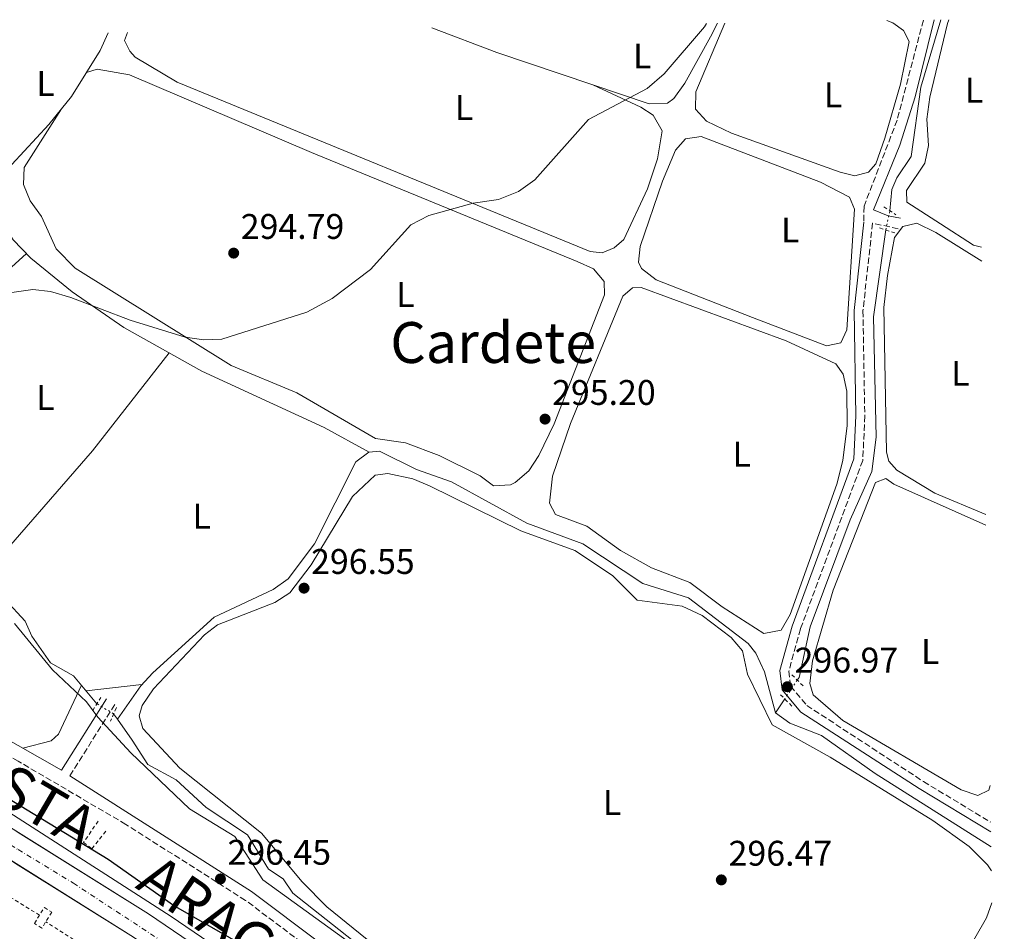
# Model space of a CAD drawing. Units: metres. Extents: x 608627 to 612128, y 4652932 to 4655299.
# Drawn here: x 611806 to 612083, y 4655042 to 4655299 of the extents above; entities that cross this region are included whole.
import ezdxf
from ezdxf.enums import TextEntityAlignment as Align

# ---------------------------------------------------------------- set-up
doc = ezdxf.new("R2010")
doc.units = ezdxf.units.M
doc.header["$MEASUREMENT"] = 0
for name, pattern in [('DGN Style 2', [1.7399219301090239, 1.043953158065414, -0.6959687720436097]), ('DGN Style 3', [2.435890702152634, 1.739921930109024, -0.6959687720436097]), ('DGN Style 4', [2.7856150101045474, 1.391937544087219, -0.6959687720436097, 0.001739921930109024, -0.6959687720436097]), ('DGN Style 5', [1.217945351076317, 0.5219765790327072, -0.6959687720436097])]:
    doc.linetypes.add(name, pattern=pattern)
for name, color, linetype, lineweight in [('Acequia sin especificar', 4, 'Continuous', 0), ('Acequia sin especificar no vista', 4, 'DGN Style 5', 0), ('Autopista', 135, 'Continuous', 0), ('autovía', 7, 'DGN Style 4', 0), ('Camino', 7, 'DGN Style 3', 0), ('Cota de punto acotado terreno', 7, 'Continuous', 0), ('Curva de nivel directora', 30, 'Continuous', 30), ('Curva de nivel intermedia', 30, 'Continuous', 0), ('Estanque', 4, 'Continuous', 0), ('Etiqueta de uso rústico', 92, 'Continuous', 0), ('Límite de municipio', 7, 'Continuous', 0), ('Línea blanca (vial)', 7, 'Continuous', 13), ('Línea de asfalto', 7, 'Continuous', 13), ('Línea de cambio de uso (parcela vista)', 92, 'Continuous', 0), ('Línea de cuneta (fondo)', 4, 'DGN Style 2', 0), ('Margen derecho', 7, 'Continuous', 0), ('Pontón-alcantarilla (pasos de agua)', 1, 'DGN Style 2', 0), ('Punto acotado terreno (símbolo)', 7, 'Continuous', 0), ('Texto de Área (paraje) menor', 7, 'Continuous', 0)]:
    doc.layers.add(name, color=color, linetype=linetype, lineweight=lineweight)
doc.styles.add('Style-Arial', font='arial.ttf')

# ---------------------------------------------------------------- blocks, each defined once
blk = doc.blocks.new('5PATER')
at = {"layer": 'Estanque', "linetype": 'Continuous', "lineweight": 0}
h = blk.add_hatch(color=51, dxfattribs=at)
edge = h.paths.add_edge_path()
edge.add_ellipse((0, 0), major_axis=(-0.1095731443231308, -0.1110710700762829), ratio=0.9994222409660317, start_angle=0, end_angle=360)

msp = doc.modelspace()

# ---------------------------------------------------------------- linework, layer by layer
at = {"layer": 'Acequia sin especificar', "color": 4, "linetype": 'Continuous', "lineweight": 0, "extrusion": (-0.002357068956326982, -0.003526606989247587, 0.9999910035940716), "elevation": -17562.66272041873, "flags": 128}
msp.add_lwpolyline([(612020.0990798704, 4655074.360960402), (612017.4790400078, 4655070.440936024)], dxfattribs=at)
at = {"layer": 'Acequia sin especificar', "color": 4, "linetype": 'Continuous', "lineweight": 0, "extrusion": (-0.1086219003269443, 0.1541396491423036, 0.982060207589968), "elevation": 651367.7217814062, "flags": 128}
msp.add_lwpolyline([(-3181637.090523868, -3390754.615662746), (-3181637.090523868, -3390756.471760804)], dxfattribs=at)
at = {"layer": 'Acequia sin especificar', "color": 4, "linetype": 'Continuous', "lineweight": 0}
for points in [[(612050.6900000004, 4655244.76, 294.8099999999977), (612051.2699999996, 4655250.77, 294.9900000000052), (612052.7000000002, 4655254.01, 294.5599999999977), (612056.7300000006, 4655259.99, 294.3000000000029), (612059.3799999999, 4655279.560000001, 294.3000000000029), (612065.0899999999, 4655298.51, 294.3699999999953)], [(611904.1399999997, 4655176.82, 296.1100000000006), (611891.3899999997, 4655183.710000001, 295.5500000000029), (611856.9500000002, 4655199.640000001, 295.4499999999971), (611835.0199999996, 4655211.890000001, 295.5599999999977), (611820.4699999997, 4655221.91, 295.5399999999936), (611808.8799999999, 4655231.430000001, 295.3500000000058), (611803.8600000005, 4655236.560000001, 295.2799999999988), (611797.0999999996, 4655247.01, 294.0899999999965), (611788.4000000004, 4655294.189999999, 294.2200000000012)], [(611827.4500000002, 4655105.949999999, 295.3500000000058), (611820.8899999997, 4655113.810000001, 295.3300000000018), (611814.3499999996, 4655117.51, 295.2599999999948), (611809.0899999999, 4655124.970000001, 295.2400000000052), (611807.2100000001, 4655129.189999999, 295.2200000000012), (611796.0800000001, 4655141.210000001, 295.1199999999953), (611791.8899999997, 4655149.109999999, 295.179999999993), (611769.3899999997, 4655171.029999999, 295.1999999999971), (611762.8300000001, 4655176.039999999, 295.179999999993), (611760.5099999999, 4655182.41, 295.1600000000035), (611757.0599999996, 4655186.07, 295.1699999999983), (611745, 4655195.699999999, 295.0399999999936), (611706.8600000005, 4655222.84, 294.8899999999995), (611701.6900000004, 4655230.17, 294.8500000000058), (611695.0800000001, 4655234.33, 294.3899999999995), (611692.9400000004, 4655238.189999999, 294.3899999999995)], [(612024.6299999999, 4655112.630000001, 296.6699999999983), (612025.1200000001, 4655113.369999999, 296.6699999999983), (612028.2999999998, 4655127.65, 296.6699999999983), (612039.4800000006, 4655157.710000001, 296.0899999999965), (612045.6600000003, 4655171.380000001, 296.0500000000029), (612046.7999999998, 4655181.02, 295.929999999993), (612046.1200000001, 4655214.880000001, 295.3600000000006), (612049.54, 4655239.350000001, 295.179999999993)], [(611904.1399999997, 4655176.82, 296.1100000000006), (611904.0099999999, 4655176.810000001, 296.1100000000006), (611900.3399999999, 4655174.109999999, 295.9900000000052), (611888.6799999997, 4655150.980000001, 296.320000000007), (611881.2599999999, 4655141.17, 296.3600000000006), (611877.1200000001, 4655138.140000001, 296.2599999999948), (611860.4800000006, 4655130.310000001, 296.2400000000052), (611843.1699999999, 4655114.66, 296.1999999999971), (611839.7800000003, 4655110.970000001, 296.2100000000065), (611833.2199999997, 4655101.65, 295.7799999999988)], [(612018.4800000006, 4655103.430000001, 296.6300000000047), (612015.4299999997, 4655114.960000001, 296.4199999999983), (612013.0099999999, 4655120.230000001, 296.3999999999942), (612010.79, 4655122.930000001, 296.320000000007), (611993.9800000006, 4655135.789999999, 296.2200000000012), (611981.1900000004, 4655139.789999999, 296.2599999999948), (611964.2400000002, 4655151.01, 296.320000000007), (611948.5099999999, 4655156.84, 296.3899999999995), (611927.3300000001, 4655168.470000001, 296.320000000007), (611917.4000000004, 4655171.92, 296.2200000000012), (611906.9800000006, 4655177.119999999, 296.1300000000047), (611904.1399999997, 4655176.82, 296.1100000000006)], [(611910.7800000003, 4655030.390000001, 296.1100000000006), (611882.6100000005, 4655052.600000001, 295.679999999993), (611879.9000000004, 4655056.640000001, 295.7599999999948), (611875.75, 4655059.369999999, 295.9700000000012), (611869.8499999996, 4655069.07, 295.9499999999971), (611858.2400000002, 4655076.789999999, 296.0299999999988), (611849.8099999996, 4655084.539999999, 295.6199999999953), (611841.7800000003, 4655088.84, 295.5299999999988), (611837.4000000004, 4655095.75, 295.570000000007), (611833.2199999997, 4655101.65, 295.7799999999988)], [(612079.1799999997, 4655065.699999999, 297.929999999993), (612046.54, 4655086.33, 297.7400000000052), (612031.4900000002, 4655097.050000001, 297.5099999999948), (612022.5199999996, 4655100.480000001, 296.6699999999983), (612018.4800000006, 4655103.430000001, 296.6300000000047)]]:
    msp.add_polyline3d(points, dxfattribs=at)
at = {"layer": 'Acequia sin especificar no vista', "color": 4, "linetype": 'DGN Style 5', "lineweight": 0, "extrusion": (0.01387848157719525, 0.06528920461540907, 0.997769867008319), "elevation": 312725.7144304184, "flags": 128}
msp.add_lwpolyline([(369261.0151765015, -4670300.532357492), (369261.0151765014, -4670306.075596617)], dxfattribs=at)
at = {"layer": 'Acequia sin especificar no vista', "color": 4, "linetype": 'DGN Style 5', "lineweight": 0, "extrusion": (-0.001750145638970616, -0.002617781579136304, 0.9999950420926327), "elevation": -12960.53179961824, "flags": 128}
msp.add_lwpolyline([(612024.211891638, 4655094.652356613), (612020.6818620409, 4655089.372338521)], dxfattribs=at)
at = {"layer": 'Acequia sin especificar no vista', "color": 4, "linetype": 'DGN Style 5', "lineweight": 0, "extrusion": (-0.01251255073052874, 0.0074492092236916, 0.9998939670565863), "elevation": 27316.65485671678, "flags": 128}
msp.add_lwpolyline([(611787.9667292739, 4655028.809760081), (611783.2460977682, 4655031.619838047)], dxfattribs=at)
at = {"layer": 'Autopista', "color": 135, "linetype": 'Continuous', "lineweight": 0}
msp.add_polyline3d([(611803.8600000005, 4655070.659999999, 300.9199999999983), (611842.0100000006, 4655046.830000003, 301.6100000000006), (611876.8500000027, 4655023.07, 302.179999999993), (611924.4300000007, 4654988.319999999, 302.9400000000023), (611963.1499999984, 4654958.149999999, 304.3500000000058), (612018.190000002, 4654911.899999999, 305.0599999999977), (612053.5300000003, 4654879.929999999, 306.1199999999953), (612082.5500000018, 4654852.470000001, 306.5299999999988), (612082.7199999995, 4654841.929999999, 306.8899999999995), (612045.9899999987, 4654876.850000001, 306.3300000000018), (611986.9200000018, 4654928.920000002, 305.2799999999988), (611919.7100000001, 4654982.059999999, 302.9400000000023), (611872.3299999986, 4655016.659999999, 302.179999999993), (611837.7300000002, 4655040.260000001, 301.6100000000006), (611799.8000000014, 4655063.96, 300.9199999999983)], dxfattribs=at)
at = {"layer": 'autovía', "color": 7, "linetype": 'DGN Style 4', "lineweight": 0}
msp.add_polyline3d([(611335.8400000001, 4655269.91, 297.75), (611335.8428713615, 4655269.908972938, 297.75), (611415.2100000011, 4655241.52, 297.4100000000036), (611521.4699999974, 4655202.530000002, 297.2799999999988), (611551.4299999998, 4655191.440000002, 297.3500000000058), (611641.9600000014, 4655153.070000002, 298.1000000000058), (611689.9799999997, 4655130.390000001, 298.9199999999983), (611731.760000002, 4655107.690000002, 299.6199999999954), (611785.9200000004, 4655076.720000001, 300.570000000007), (611805.2999999995, 4655064.909965637, 300.9584999999934), (611820.8399999985, 4655055.440000002, 301.2700000000041), (611865.7199999987, 4655026.020000001, 302.0399999999936), (611903.6400000007, 4654998.930000001, 302.6399999999994), (611927.2399999975, 4654981.050000002, 303.1300000000046), (611977.280000001, 4654941.050000001, 304.7400000000052), (612008.6000000003, 4654915.149999999, 305.2799999999988), (612053.4800000006, 4654874.640000002, 306.2799999999988), (612082.6400000007, 4654847.2, 306.7100000000065)], dxfattribs=at)
at = {"layer": 'Camino', "color": 7, "linetype": 'DGN Style 3', "lineweight": 0, "extrusion": (0.006494482314574029, 0.010340779046157, 0.9999254422146604), "elevation": 52407.04368430193, "flags": 128}
msp.add_lwpolyline([(611805.0406553916, 4654792.629465008), (611817.6722725036, 4654812.740540293)], dxfattribs=at)
at = {"layer": 'Camino', "color": 7, "linetype": 'DGN Style 3', "lineweight": 0}
for points in [[(612060.1399999993, 4655298.430000002, 294.9499999999971), (612052.7399999985, 4655270.260000002, 295.2400000000054), (612043.4200000024, 4655246.039999999, 294.9700000000011), (612043.3599999996, 4655241.550000001, 295.8300000000017)], [(612082.0799999975, 4654882.190000001, 300.0599999999977), (611993.7399999986, 4654954.810000001, 298.4199999999982), (611908.4100000006, 4655021.230000001, 297.0700000000069), (611869.2999999993, 4655050.620000001, 296.0399999999935), (611835.6000000018, 4655072.010000002, 296.7599999999949), (611805.2999999995, 4655089.796171896, 296.3046999999933), (611759.7399999975, 4655116.539999999, 295.6199999999953), (611716.0500000009, 4655137.530000002, 295.6199999999953), (611685.1899999997, 4655154.010000002, 295.1300000000046), (611590.140000001, 4655195.640000002, 294.8600000000006), (611561.6900000017, 4655206.59, 294.9700000000011), (611441.0299999998, 4655248.280000003, 295.0099999999949), (611435.6099999994, 4655251.000000001, 294.9900000000052), (611433.8500000003, 4655254.250000001, 294.9900000000052), (611433.4899999984, 4655265.239999999, 294.7899999999936), (611426.9499999981, 4655266.640000001, 294.9499999999971), (611418.0399999988, 4655271.090000001, 295.5700000000071), (611411.2699999984, 4655276.039999999, 296.1100000000005), (611404.1999999986, 4655283.030000002, 296.7599999999949), (611400.6099999987, 4655288.140000001, 297.2899999999937)], [(612053.0599999981, 4655239.710000001, 296.2799999999988), (612045.8399999985, 4655241.270000001, 295.8300000000017), (612043.1200000005, 4655216.57, 296.1100000000005), (612043.6399999991, 4655186.99, 296.3800000000047), (612043.079999998, 4655174.440000001, 296.4600000000063), (612025.5499999997, 4655127.070000002, 296.949999999997), (612022.2600000018, 4655115.16, 296.9900000000054), (612022.7800000004, 4655110.910000001, 296.9999999999999), (612027.2999999998, 4655105.489999998, 297.020000000004), (612060.1599999992, 4655084.070000002, 297.5099999999947), (612079.0699999989, 4655072.63, 297.6100000000006)]]:
    msp.add_polyline3d(points, dxfattribs=at)
at = {"layer": 'Curva de nivel directora', "color": 30, "linetype": 'Continuous', "lineweight": 30, "elevation": 300, "flags": 128}
msp.add_lwpolyline([(612081.4999999986, 4654919.289999999), (612078.7200000002, 4654919.650000001), (612049.1800000002, 4654917.930000001), (612047.1699999984, 4654916.510000001), (612044.9099999988, 4654913.210000002), (612042.7800000008, 4654912.750000001), (612021.2499999994, 4654929.460000001), (611984.1799999988, 4654955.130000004), (611969.6199999988, 4654968.840000001), (611960.6800000003, 4654975.560000001), (611915.3499999986, 4655006.760000001), (611890.9099999992, 4655025.12), (611849.0199999996, 4655049.180000001), (611830.6699999988, 4655062.11), (611797.4099999992, 4655082.250000002)], dxfattribs=at)
at = {"layer": 'Curva de nivel intermedia', "color": 30, "linetype": 'Continuous', "lineweight": 0, "elevation": 294.9999999999999, "flags": 128}
msp.add_lwpolyline([(611785.6100000021, 4655219.25), (611809.4600000014, 4655222.619999998), (611814.4300000002, 4655222.06), (611820.1200000009, 4655220.359999998), (611836.82, 4655213.98), (611852.3400000011, 4655209.21), (611857.5900000016, 4655208.439999999), (611862.5900000016, 4655208.650000001), (611886.5300000004, 4655216.199999999), (611893.6800000007, 4655220.01), (611904.4600000011, 4655228.26), (611915.8600000005, 4655240.76), (611920.9000000008, 4655243.459999999), (611933.390000001, 4655246.92), (611940.5400000013, 4655247.95), (611946.1400000005, 4655250.140000001), (611950.7000000002, 4655253.449999998), (611965.8600000015, 4655270.470000001), (611982.3300000003, 4655279.199999998), (611987.1600000005, 4655283.34), (611998.5599999999, 4655296.509999999), (611999.0400000005, 4655297.48)], dxfattribs=at)
at = {"layer": 'Límite de municipio', "color": 7, "linetype": 'Continuous', "lineweight": 0}
msp.add_polyline3d([(612081.120000001, 4654943.289999999, 298.99), (612079.6400000006, 4654942.080000003, 299), (612078.1999999993, 4654936.920000002, 299.1600000000001), (612073.620000001, 4654938.550000001, 298.95), (612069.4299999997, 4654937.890000001, 298.92), (612062.9499999993, 4654937.219999999, 298.89), (612055.620000001, 4654928.039999999, 299.05), (612051.1499999985, 4654933.859999999, 298.5), (612038.25, 4654947.66, 298.5), (612024.2100000009, 4654959.920000002, 298.02), (611970.129999999, 4655003.260000002, 297.24), (611964.9100000003, 4655005.649999999, 297.19), (611958.1799999997, 4655003.710000001, 297.2), (611946.620000001, 4655003.91, 297.26), (611928.379999999, 4655017.13, 297.06), (611874.1900000013, 4655056.440000001, 296.4100000000001), (611866.2600000016, 4655068.600000001, 296.7), (611853.5199999996, 4655076.430000001, 296.7200000000001), (611837.0500000007, 4655092.109999999, 296.83), (611827.7300000006, 4655102.230000001, 296.0900000000001), (611824.5300000012, 4655106.539999999, 295.6), (611814.9600000009, 4655115.52, 295.38), (611804.2300000006, 4655128.559999999, 295.2800000000001)], dxfattribs=at)
at = {"layer": 'Línea blanca (vial)', "color": 7, "linetype": 'Continuous', "lineweight": 13}
for points in [[(611337.1499999977, 4655273.609999999, 297.7400000000054), (611467.2699999987, 4655227.300000002, 297.1999999999972), (611547.6700000003, 4655197.010000003, 297.3099999999977), (611633.2899999989, 4655161.370000003, 297.9100000000034), (611669.6000000016, 4655144.61, 298.5899999999965), (611701.5399999979, 4655128.800000002, 299.0700000000071), (611746.3199999997, 4655104.38, 299.6600000000035), (611803.86, 4655070.66, 300.9199999999983), (611805.2999999995, 4655069.760519005, 300.9459999999964), (611842.01, 4655046.830000003, 301.6100000000007), (611876.8500000021, 4655023.07, 302.179999999993), (611924.4300000002, 4654988.32, 302.9400000000024), (611963.1499999979, 4654958.149999999, 304.3500000000058), (612018.1900000017, 4654911.899999999, 305.0599999999978), (612053.5299999998, 4654879.930000001, 306.1199999999953), (612082.5500000013, 4654852.470000001, 306.5299999999989)], [(612082.7199999989, 4654841.930000001, 306.8899999999995), (612045.9899999984, 4654876.850000001, 306.3300000000017), (611986.9200000013, 4654928.920000004, 305.2799999999988), (611919.7099999995, 4654982.06, 302.9400000000024), (611872.3299999981, 4655016.66, 302.179999999993), (611837.7299999997, 4655040.260000002, 301.6100000000007), (611805.2999999995, 4655060.523406277, 301.0200999999943), (611799.800000001, 4655063.960000001, 300.9199999999983), (611742.4599999996, 4655097.560000001, 299.6600000000035), (611697.9300000003, 4655121.840000001, 299.0700000000071), (611666.2199999975, 4655137.539999999, 298.5899999999965), (611630.1399999995, 4655154.190000003, 297.9100000000034), (611544.7800000003, 4655189.730000001, 297.3099999999977), (611464.5799999974, 4655219.940000003, 297.1999999999972), (611427.3199999991, 4655233.2, 297.3500000000058)]]:
    msp.add_polyline3d(points, dxfattribs=at)
at = {"layer": 'Línea de asfalto', "color": 7, "linetype": 'Continuous', "lineweight": 13}
msp.add_polyline3d([(612082.4899999987, 4654856.600000003, 306.8300000000018), (612057.6999999983, 4654880.239999998, 306.7400000000054), (612018.2099999995, 4654916.430000001, 304.929999999993), (611991.6199999996, 4654939.180000001, 304.6600000000035), (611940.9400000013, 4654979.980000001, 303.8999999999941), (611896.9299999987, 4655012.940000003, 302.8300000000017), (611848.3700000015, 4655046.030000002, 301.5800000000018), (611805.2999999995, 4655073.727611972, 301.1447000000045), (611797.9099999999, 4655078.480000001, 301.070000000007), (611763.1399999994, 4655098.980000001, 300.1999999999971), (611718.3900000012, 4655122.99, 298.9600000000063), (611673.7099999998, 4655145.420000002, 298.6000000000059), (611629.6900000002, 4655166.38, 298.3600000000006), (611597.6800000002, 4655180.520000001, 298.1600000000036), (611565.2600000012, 4655193.710000001, 297.6300000000046), (611504.4699999987, 4655216.580000004, 296.8899999999995), (611439.8599999986, 4655240.210000002, 296.9400000000024), (611337.9852107576, 4655275.978170509, 297.2599999999948), (611337.979999999, 4655275.980000001, 297.2599999999948)], dxfattribs=at)
at = {"layer": 'Línea de cambio de uso (parcela vista)', "color": 92, "linetype": 'Continuous', "lineweight": 0, "extrusion": (0.0004333106431180751, 0.004034791024538544, 0.9999917663177408), "elevation": 19343.30738477559, "flags": 128}
msp.add_lwpolyline([(611921.5647204121, 4655256.11666205), (611939.84471003, 4655249.196605722), (611966.894496571, 4655240.045931238)], dxfattribs=at)
at = {"layer": 'Línea de cambio de uso (parcela vista)', "color": 92, "linetype": 'Continuous', "lineweight": 0, "extrusion": (-0.0082667623969894, 0.003338500168170317, 0.9999602567382861), "elevation": 10777.71075863476, "flags": 128}
msp.add_lwpolyline([(611948.6076550357, 4655270.160933958), (611948.6180555071, 4655270.156733935)], dxfattribs=at)
msp.add_lwpolyline([(611948.6076550357, 4655270.160933958), (611948.6180555071, 4655270.156733935)], dxfattribs=at)
at = {"layer": 'Línea de cambio de uso (parcela vista)', "color": 92, "linetype": 'Continuous', "lineweight": 0, "extrusion": (-0.07530306167397859, 0.03976901350194058, 0.9963673391212738), "elevation": 139357.5913147933, "flags": 128}
msp.add_lwpolyline([(-4402157.407725668, -1627033.917031568), (-4402182.167859782, -1627027.223702159), (-4402187.693086002, -1627026.179777625)], dxfattribs=at)
at = {"layer": 'Línea de cambio de uso (parcela vista)', "color": 92, "linetype": 'Continuous', "lineweight": 0, "extrusion": (-0.00170205258334524, -0.001594953279153243, 0.9999972795668202), "elevation": -8170.878232329326, "flags": 128}
msp.add_lwpolyline([(611803.0458502289, 4655221.740188077), (611807.2064668396, 4655225.638993037)], dxfattribs=at)
at = {"layer": 'Línea de cambio de uso (parcela vista)', "color": 92, "linetype": 'Continuous', "lineweight": 0, "extrusion": (-0.3320182196849141, 0.2710129990831946, 0.9035019956398505), "elevation": 1058743.365204706, "flags": 128}
msp.add_lwpolyline([(-3993224.134824314, -2231258.088760802), (-3993189.135601547, -2231257.272117865), (-3993142.588010158, -2231258.952069049)], dxfattribs=at)
at = {"layer": 'Línea de cambio de uso (parcela vista)', "color": 92, "linetype": 'Continuous', "lineweight": 0, "extrusion": (-0.05465402568209438, -0.006235226636853053, 0.9984858834382828), "elevation": -62169.43896185968, "flags": 128}
msp.add_lwpolyline([(-4555757.483938932, 1133835.506854503), (-4555757.483938932, 1133851.322577692)], dxfattribs=at)
at = {"layer": 'Línea de cambio de uso (parcela vista)', "color": 92, "linetype": 'Continuous', "lineweight": 0}
for points in [[(612049.8499999996, 4655298.27, 295.6399999999995), (612051.5599999996, 4655297.609999999, 295.6399999999995), (612054.5199999996, 4655295.529999999, 295.6399999999995), (612056.0999999996, 4655292.369999999, 295.6399999999995), (612053.7199999997, 4655280.42, 295.6699999999983), (612049.3300000001, 4655265.15, 295.6399999999995), (612046.7300000006, 4655257.930000001, 295.6699999999983), (612044.7199999997, 4655255.609999999, 295.679999999993), (612040.8600000005, 4655254.539999999, 295.679999999993), (612036.75, 4655255.57, 295.679999999993), (612006.1100000005, 4655266.609999999, 295.5500000000029), (611999.0300000003, 4655269.939999999, 295.570000000007), (611996, 4655273.34, 295.679999999993), (611996.0300000003, 4655278.199999999, 295.6399999999995), (612004.2699999996, 4655297.560000001, 295.6499999999942)], [(612076.5199999996, 4655234.470000001, 295.1600000000035), (612074.2100000001, 4655235.050000001, 295.1600000000035), (612064.9500000002, 4655241.08, 295.1600000000035), (612055.5099999999, 4655247.17, 295.6199999999953), (612055.3600000005, 4655250.480000001, 295.6199999999953), (612060.5899999999, 4655258.16, 295.7400000000052), (612061.5899999999, 4655263.08, 295.7899999999936), (612061.1299999999, 4655270.58, 295.7799999999988), (612061.9800000006, 4655276.730000001, 295.7799999999988), (612066.9699999997, 4655297.51, 295.7799999999988), (612067.3099999996, 4655298.539999999, 295.7799999999988)], [(611817.4600000001, 4655273.41, 294.7589000000008), (611820.2599999999, 4655276.930000001, 294.8300000000018), (611828.3300000001, 4655289.84, 294.9499999999971), (611830.5999999996, 4655294.850000001, 294.9799999999959)], [(611836.04, 4655294.930000001, 295.3500000000058), (611835.1900000004, 4655292.689999999, 295.3899999999995), (611836.7300000006, 4655289.710000001, 295.3899999999995), (611838.25, 4655287.960000001, 295.3500000000058), (611850.04, 4655280.970000001, 295.1600000000035), (611966.3700000001, 4655233.26, 295.1999999999971), (611969.6900000004, 4655232.880000001, 295.1999999999971), (611973.1100000005, 4655234.34, 295.2599999999948), (611975.7699999996, 4655236.67, 295.4700000000012), (611982.4800000006, 4655250.880000001, 295.6199999999953), (611985.29, 4655259.350000001, 295.570000000007), (611986.5999999996, 4655267.25, 295.3500000000058), (611984.0499999998, 4655271.66, 295.2899999999936), (611980.5599999996, 4655273.91, 295.2400000000052), (611967.0902000006, 4655280.1952, 295.2200000000012)], [(611967.0902000006, 4655280.1952, 295.0553000000073), (611982.8899999997, 4655274.850000001, 295.070000000007), (611988.0700000003, 4655275, 295.070000000007), (611989.8700000001, 4655276.359999999, 295.070000000007), (611992.9800000006, 4655280.66, 295.1100000000006), (612000.2000000002, 4655293.689999999, 295.320000000007), (612002.1799999997, 4655297.529999999, 295.1600000000035)], [(611824.5, 4655283.710000001, 294.8899999999995), (611827.5, 4655284.59, 294.9499999999971), (611836.6699999999, 4655282.980000001, 295.0099999999948), (611887.8700000001, 4655261.189999999, 295.3000000000029), (611962.7000000002, 4655230.51, 295.6600000000035), (611967.2300000006, 4655228.430000001, 295.7200000000012), (611970.2400000002, 4655224.84, 295.7200000000012), (611970.3899999997, 4655221.08, 295.7200000000012), (611956.1799999997, 4655184.779999999, 295.7599999999948), (611951.8399999999, 4655175.859999999, 295.7799999999988), (611949.0099999999, 4655171.5, 295.7799999999988), (611945.1799999997, 4655168.289999999, 295.7799999999988), (611943.8799999999, 4655167.630000001, 295.7799999999988), (611939.1399999997, 4655167.359999999, 295.7799999999988), (611935.3399999999, 4655170.15, 295.7400000000052), (611923.7699999996, 4655175.9, 295.7200000000012), (611914.3099999996, 4655179.380000001, 295.679999999993), (611905.8499999996, 4655180.680000001, 295.5299999999988), (611883.7300000006, 4655193.49, 295.429999999993), (611865.2599999999, 4655201.220000001, 295.429999999993), (611821.3099999996, 4655228.550000001, 295.320000000007), (611815.9800000006, 4655233.99, 295.3699999999953), (611811.9000000004, 4655243.119999999, 295.3899999999995), (611808.6200000001, 4655247.539999999, 295.4700000000012), (611806.7599999999, 4655252.100000001, 295.4900000000052), (611807, 4655256.949999999, 295.5099999999948), (611817.4600000001, 4655273.41, 294.7599999999948)], [(612032.8899999997, 4655206.689999999, 296.0899999999965), (612012.0499999998, 4655214.730000001, 295.7799999999988), (611984.8600000005, 4655225.34, 295.7599999999948), (611980.79, 4655228.49, 295.7599999999948), (611979.9199999999, 4655230.310000001, 295.7599999999948), (611980.4100000003, 4655234.720000001, 295.7599999999948), (611986.7000000002, 4655253.060000001, 295.7599999999948), (611990.3700000001, 4655261.82, 295.7799999999988), (611993.1799999997, 4655265.029999999, 295.7799999999988), (611997.5800000001, 4655265.619999999, 295.7799999999988), (612031.1600000003, 4655252.810000001, 295.8800000000047), (612039.3499999996, 4655248.550000001, 295.9100000000035), (612040.7400000002, 4655245.189999999, 295.9100000000035), (612038.5999999996, 4655211.27, 296.0899999999965), (612036.8600000005, 4655207.57, 296.0899999999965), (612032.8899999997, 4655206.689999999, 296.0899999999965)], [(612077.7000000002, 4655159.199999999, 296.5099999999948), (612063.3200000003, 4655165.230000001, 296.4100000000035), (612052.6799999997, 4655171.74, 296.4100000000035), (612050.3899999997, 4655174.300000001, 296.4100000000035), (612049.79, 4655176.77, 296.4100000000035), (612048.9800000006, 4655217.480000001, 296.1999999999971), (612050.0800000001, 4655226.539999999, 295.7899999999936), (612052.0199999996, 4655237.180000001, 295.7899999999936), (612054.3099999996, 4655240.279999999, 295.7899999999936), (612058.2800000003, 4655241.230000001, 295.7899999999936), (612063.6600000003, 4655238.67, 295.7899999999936), (612076.5800000001, 4655230.57, 296.0099999999948)], [(611980.7000000002, 4655223.17, 295.8800000000047), (611978.25, 4655223.100000001, 295.8800000000047), (611975.54, 4655220.710000001, 295.9100000000035), (611960.7800000003, 4655184.869999999, 296.3500000000058), (611955.7599999999, 4655170, 296.3899999999995), (611954.8700000001, 4655162.470000001, 296.3000000000029), (611956.5499999998, 4655159.230000001, 296.3000000000029), (611965.4299999997, 4655155.949999999, 296.320000000007), (611974.8200000003, 4655149.119999999, 296.320000000007), (611983.5599999996, 4655144.26, 296.3500000000058), (611994.4299999997, 4655140.140000001, 296.320000000007), (612003.4800000006, 4655133.25, 296.3000000000029), (612015.2400000002, 4655125.74, 296.1300000000047), (612020.0800000001, 4655126.710000001, 296.1600000000035), (612022.6100000005, 4655131.07, 296.1999999999971), (612035.8099999996, 4655167.82, 296.4199999999983), (612037.5, 4655174.4, 296.3999999999942), (612038.6600000003, 4655184.34, 296.3999999999942), (612038.54, 4655193.949999999, 296.3800000000047), (612037.54, 4655198.77, 296.3800000000047), (612035.4500000002, 4655201.619999999, 296.2400000000052), (612021.4600000001, 4655208.180000001, 296.1300000000047), (611980.7000000002, 4655223.17, 295.8800000000047)], [(612079.29, 4655058.930000001, 297.4600000000065), (612078.2199999997, 4655060.640000001, 297.4600000000065), (612073.0099999999, 4655065.74, 297.4600000000065), (612062.7999999998, 4655073.130000001, 297.4600000000065), (612033.8700000001, 4655090.939999999, 296.8600000000006), (612017.5300000003, 4655100, 296.8600000000006), (612010.6399999997, 4655114.27, 296.8800000000047), (612009.2400000002, 4655120.82, 296.8800000000047), (612006.0300000003, 4655124.640000001, 296.8800000000047), (611997.8899999997, 4655130.800000001, 296.8600000000006), (611992.2599999999, 4655133.460000001, 296.820000000007), (611979.5499999998, 4655135.16, 296.7599999999948), (611972.5999999996, 4655142.07, 296.7599999999948), (611962.0499999998, 4655149.109999999, 296.7599999999948), (611946.8399999999, 4655154.680000001, 296.75), (611921.1200000001, 4655167.33, 296.570000000007), (611916.4000000004, 4655169.24, 296.5299999999988), (611909.3300000001, 4655170.77, 296.5500000000029), (611905.8300000001, 4655170.359999999, 296.5500000000029), (611899.4000000004, 4655164.289999999, 296.8600000000006), (611887.7999999998, 4655145.060000001, 296.9700000000012), (611881.75, 4655137.180000001, 297.070000000007), (611877.5, 4655134.51, 297), (611861.4500000002, 4655128.15, 296.8500000000058), (611857.7000000002, 4655125.350000001, 296.8399999999965), (611843.3700000001, 4655110.210000001, 296.9600000000065), (611840.1600000003, 4655105.51, 296.8999999999942), (611839.3200000003, 4655102.57, 296.8999999999942), (611840.4000000004, 4655098.960000001, 296.8999999999942), (611850.8399999999, 4655087.850000001, 296.8600000000006), (611873.7599999999, 4655069.51, 296.8000000000029), (611885.2000000002, 4655055.850000001, 296.8000000000029), (611892.1600000003, 4655048.810000001, 296.820000000007), (611938.6500000004, 4655011.130000001, 297.0899999999965)], [(612077.75, 4655156.210000001, 297.5800000000018), (612051.7800000003, 4655167.82, 297.4600000000065), (612049.5599999996, 4655169.380000001, 296.7799999999988), (612046.6900000004, 4655168.220000001, 296.7299999999959), (612034.7699999996, 4655137.91, 296.8899999999995), (612028.9299999997, 4655118.039999999, 297.0899999999965), (612028.1399999997, 4655111.630000001, 297.0899999999965), (612029.0999999996, 4655108.470000001, 297.1100000000006), (612037.4199999999, 4655101.26, 297.6699999999983), (612070.7699999996, 4655081.699999999, 297.4600000000065), (612075.5099999999, 4655080.16, 297.4600000000065), (612078.54, 4655081.65, 297.4600000000065), (612078.9100000003, 4655082.970000001, 297.4600000000065)], [(611823.0800000001, 4655111.180000001, 295.3300000000018), (611816.5999999996, 4655097.369999999, 295.9100000000035), (611814.5999999996, 4655095.57, 295.9499999999971), (611806.5899999999, 4655093.449999999, 296.3099999999977)], [(612053.1500000004, 4655002.52, 297.4600000000065), (612077.8600000005, 4655045.710000001, 297.4600000000065), (612079.4299999997, 4655049.960000001, 297.4600000000065)]]:
    msp.add_polyline3d(points, dxfattribs=at)
at = {"layer": 'Línea de cuneta (fondo)', "color": 4, "linetype": 'DGN Style 2', "lineweight": 0}
for points in [[(611811.2999999998, 4655046.439999999, 300.3099999999977), (611767.5700000003, 4655073.41, 299.6600000000035), (611688.6799999997, 4655115.369999999, 298.1000000000058), (611614.5999999996, 4655149.480000001, 296.4600000000065), (611544.6200000001, 4655179.82, 296.1100000000006), (611454.5, 4655214.09, 295.9199999999983), (611411.4500000002, 4655229.029999999, 296.1300000000047)], [(612082.9199999999, 4654829.350000001, 304.6999999999971), (612064.4000000004, 4654847.52, 304.5200000000041), (612026.6399999997, 4654882.49, 304.5200000000041), (612000.7699999996, 4654905.57, 304.1000000000058), (611940.7100000001, 4654955.16, 303.0200000000041), (611870.7599999999, 4655007.850000001, 301.5099999999948), (611813.0700000003, 4655044.58, 300.3099999999977)]]:
    msp.add_polyline3d(points, dxfattribs=at)
at = {"layer": 'Margen derecho', "color": 7, "linetype": 'Continuous', "lineweight": 0}
for points in [[(612063.1599999989, 4655298.480000001, 294.9400000000024), (612057.7899999977, 4655276.820000002, 294.9499999999971), (612053.4899999973, 4655263.230000001, 294.9600000000065), (612046.1299999991, 4655244.989999998, 294.9700000000011), (612050.2399999973, 4655243.330000003, 296.6300000000047), (612053.6799999995, 4655242.699999999, 296.6300000000047)], [(612043.3599999996, 4655241.550000001, 295.8300000000017), (612040.6200000015, 4655216.690000003, 296.1100000000005), (612041.1400000001, 4655187.030000002, 296.3800000000047), (612040.6000000016, 4655174.940000002, 296.4600000000063), (612023.1700000016, 4655127.84, 296.949999999997), (612019.7199999981, 4655115.350000002, 296.9900000000054), (612020.390000001, 4655109.880000001, 296.9999999999999), (612025.6200000013, 4655103.600000001, 297.020000000004), (612058.949999998, 4655082.07, 297.5099999999947), (612079.1200000005, 4655069.870000001, 297.6199999999955)], [(611830.139999999, 4655107.370000003, 296.1100000000005), (611817.5100000004, 4655087.260000003, 296.3999999999942), (611805.2999999995, 4655094.177411288, 296.2309999999997), (611761.1499999979, 4655119.190000002, 295.6199999999953), (611717.4099999999, 4655140.210000002, 295.6199999999953), (611708.5799999987, 4655145.789999999, 295.6999999999971)], [(611819.8700000006, 4655085.680000001, 296.3999999999942), (611871.0100000015, 4655053.090000002, 296.0399999999935), (611910.23, 4655023.609999999, 297.0700000000069), (611995.6000000006, 4654957.160000003, 298.4199999999982), (612037.3299999969, 4654923.399999999, 299.0899999999966), (612049.1800000002, 4654913.670000002, 299.3999999999941), (612065.1799999995, 4654900.760000002, 299.8200000000069), (612082.0100000004, 4654886.690000001, 300.2700000000041)]]:
    msp.add_polyline3d(points, dxfattribs=at)
at = {"layer": 'Pontón-alcantarilla (pasos de agua)', "color": 1, "linetype": 'DGN Style 2', "lineweight": 0, "extrusion": (0.02087421823512554, -0.01374948506151943, 0.9996875605275959), "elevation": -50934.84107775782, "flags": 128}
msp.add_lwpolyline([(4224338.132423818, 2048973.157368414), (4224338.132423818, 2048969.156668475)], dxfattribs=at)
at = {"layer": 'Pontón-alcantarilla (pasos de agua)', "color": 1, "linetype": 'DGN Style 2', "lineweight": 0, "extrusion": (0.1256400609723817, -0.04068868495980034, 0.9912411442202641), "elevation": -112223.7729455004, "flags": 128}
msp.add_lwpolyline([(4617355.25304811, 844569.3816843117), (4617355.253048111, 844564.5355621512)], dxfattribs=at)
at = {"layer": 'Pontón-alcantarilla (pasos de agua)', "color": 1, "linetype": 'DGN Style 2', "lineweight": 0, "flags": 128}
for points, elevation in [([(612023.0999999996, 4655114.15), (612026.4400000004, 4655110.84)], 297.1100000000006), ([(611826.2599999999, 4655104.039999999), (611828.5199999996, 4655107.689999999)], 296.1300000000047), ([(612019.9299999997, 4655108.51), (612023.2800000003, 4655105.189999999)], 297.1100000000006), ([(611832.9299999997, 4655104.869999999), (611831.2800000003, 4655101.09)], 296.1300000000047)]:
    msp.add_lwpolyline(points, dxfattribs=dict(at, elevation=elevation))
at = {"layer": 'Pontón-alcantarilla (pasos de agua)', "color": 1, "linetype": 'DGN Style 2', "lineweight": 0}
for points in [[(611827.7999999998, 4655072.939999999, 297.929999999993), (611823.7100000001, 4655066.949999999, 300.1399999999995), (611826.04, 4655065.16, 300.1199999999953), (611830.0700000003, 4655070.24, 297.5599999999977)], [(611811.9600000001, 4655042.810000001, 301.429999999993), (611809.8499999996, 4655044.130000001, 301.4100000000035), (611812.6699999999, 4655048.619999999, 301.429999999993), (611814.7699999996, 4655047.310000001, 301.429999999993), (611811.9600000001, 4655042.810000001, 301.429999999993)]]:
    msp.add_polyline3d(points, dxfattribs=at)

# ---------------------------------------------------------------- block references
at = {"layer": 'Punto acotado terreno (símbolo)', "color": 7, "linetype": 'Continuous', "lineweight": 0, "xscale": 10, "yscale": 10, "zscale": 10}
for p in [(611865.9600000001, 4655232.830000004, 294.7899999999936), (611953.6200000016, 4655186.100000002, 295.1999999999971), (611885.7699999983, 4655138.510000004, 296.5500000000025), (612021.8399999995, 4655110.760000004, 296.9700000000016), (611862.2299999995, 4655056.649999999, 296.4499999999975), (612003.2499999994, 4655056.38, 296.4700000000016)]:
    msp.add_blockref('5PATER', p, dxfattribs=at)

# ---------------------------------------------------------------- texts
at = {"layer": 'autovía', "color": 1, "linetype": 'Continuous', "lineweight": 0, "style": 'Style-Arial'}
for s, rotation, p in [('AUTOPISTA', 329.62632, (611787.6883631498, 4655091.975928768, 298.5800000000018)), ('ARAGONESA', 325.70052, (611880.5598247029, 4655032.515032716, 299.5800000000018))]:
    msp.add_text(s, height=12, rotation=rotation, dxfattribs=at).set_placement(p, align=Align.MIDDLE_CENTER)
at = {"layer": 'Cota de punto acotado terreno', "color": 7, "linetype": 'Continuous', "lineweight": 0, "style": 'Style-Arial'}
for s, p in [('294.79', (611867.9499999998, 4655236.830000001, 294.7899999999936)), ('295.20', (611955.6099999992, 4655190.100000001, 295.1999999999971)), ('296.55', (611887.7600000025, 4655142.510000002, 296.5500000000029)), ('296.97', (612023.8900000018, 4655114.760000002, 296.9700000000012)), ('296.45', (611864.2199999993, 4655060.649999998, 296.4499999999971)), ('296.47', (612005.3000000018, 4655060.38, 296.4700000000012))]:
    msp.add_text(s, height=7.000000000000002, dxfattribs=at).set_placement(p)
at = {"layer": 'Etiqueta de uso rústico', "color": 92, "linetype": 'Continuous', "lineweight": 0, "style": 'Style-Arial'}
for p in [(611980.9914203807, 4655288.32001, 295.0099999999948), (611813.001420379, 4655280.560009997, 294.8000000000029), (612074.3814203787, 4655278.700009998, 295.4199999999983), (612034.7314203788, 4655277.37001, 295.6300000000047), (611930.8014203798, 4655273.800010001, 295.0899999999965), (612022.661420379, 4655239.340009999, 295.8399999999965), (611914.2814203795, 4655221.190010001, 295.1699999999983), (612070.5314203799, 4655198.970009997, 296.3099999999977), (611812.9314203773, 4655192.190009999, 295.4799999999959), (612008.9814203797, 4655176.210010001, 296.1100000000006), (611856.9914203818, 4655158.790009997, 296.4199999999983), (612062.0714203797, 4655120.67001, 297.3000000000029), (611972.4914203802, 4655078.16001, 296.8600000000006)]:
    msp.add_text('L', height=7.000000000000002, dxfattribs=at).set_placement(p, align=Align.MIDDLE_CENTER)
at = {"layer": 'Texto de Área (paraje) menor', "color": 7, "linetype": 'Continuous', "lineweight": 0, "style": 'Style-Arial'}
msp.add_text('Cardete', height=11.5, dxfattribs=at).set_placement((611939.0216235451, 4655207.650009998, 295.2400000000052), align=Align.MIDDLE_CENTER)

doc.saveas('drawing.dxf')
